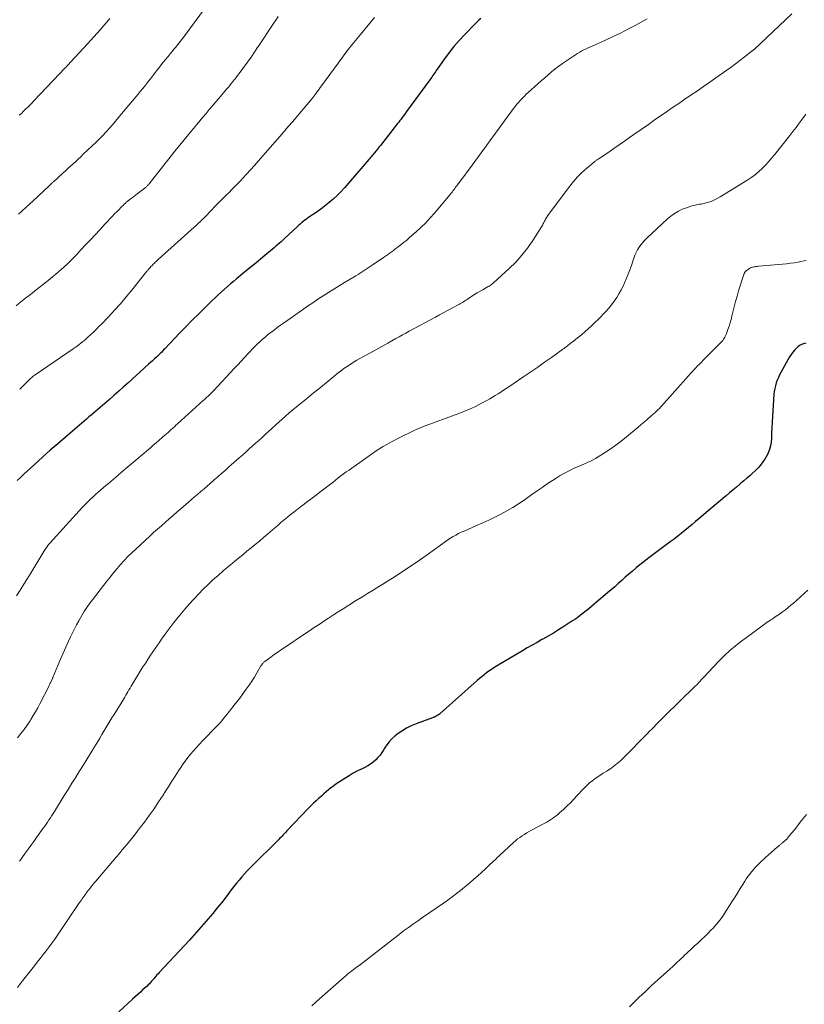
# Model space of a CAD drawing. Units: feet. Extents: x 2000000 to 2005035, y 505543 to 510004.
# Drawn here: x 2002123 to 2002292, y 508660 to 508872 of the extents above; entities that cross this region are included whole.
import ezdxf

# ---------------------------------------------------------------- set-up
doc = ezdxf.new("R2010")
doc.units = ezdxf.units.FT
doc.header["$LTSCALE"] = 100
doc.header["$MEASUREMENT"] = 0
doc.layers.add('CONTOUR INDEX', color=32, linetype='Continuous', lineweight=25)
doc.layers.add('CONTOUR INTERMEDIATE', color=40, linetype='Continuous', lineweight=15)

msp = doc.modelspace()

# ---------------------------------------------------------------- linework, layer by layer
at = {"layer": 'CONTOUR INDEX', "flags": 128}
for points, elevation in [([(2002222.69, 508871.8), (2002222.29, 508871.47), (2002221.92, 508871.12), (2002221.55, 508870.76), (2002219.19, 508868.33), (2002218.04, 508867.09), (2002216.93, 508865.81), (2002215.88, 508864.49), (2002214.87, 508863.13), (2002213.33, 508860.93), (2002213.13, 508860.64), (2002212.93, 508860.35), (2002212.73, 508860.06), (2002212.53, 508859.77), (2002212.33, 508859.48), (2002212.13, 508859.19), (2002211.93, 508858.9), (2002211.72, 508858.62), (2002206.72, 508851.8), (2002206.48, 508851.47), (2002206.25, 508851.15), (2002206.01, 508850.83), (2002205.77, 508850.51), (2002205.53, 508850.19), (2002205.29, 508849.87), (2002205.05, 508849.55), (2002204.8, 508849.24), (2002201.09, 508844.49), (2002200.86, 508844.2), (2002200.64, 508843.92), (2002200.4, 508843.63), (2002200.17, 508843.35), (2002200.07, 508843.22), (2002199.89, 508843), (2002199.71, 508842.78), (2002199.53, 508842.55), (2002199.34, 508842.33), (2002199.16, 508842.11), (2002198.98, 508841.89), (2002198.79, 508841.67), (2002198.6, 508841.45), (2002193.35, 508835.41), (2002192.57, 508834.56), (2002191.77, 508833.74), (2002190.93, 508832.96), (2002190.06, 508832.2), (2002189.74, 508831.93), (2002189, 508831.34), (2002188.26, 508830.77), (2002187.49, 508830.23), (2002186.72, 508829.7), (2002185.87, 508829.14), (2002185.51, 508828.9), (2002185.16, 508828.65), (2002184.81, 508828.4), (2002184.47, 508828.13), (2002184.13, 508827.86), (2002183.8, 508827.59), (2002183.48, 508827.3), (2002183.16, 508827.01), (2002180.44, 508824.46), (2002180.08, 508824.13), (2002179.71, 508823.79), (2002179.35, 508823.46), (2002178.98, 508823.14), (2002178.61, 508822.81), (2002178.24, 508822.49), (2002177.86, 508822.17), (2002177.48, 508821.86), (2002176.25, 508820.85), (2002175.26, 508820.03), (2002174.27, 508819.21), (2002173.27, 508818.39), (2002172.28, 508817.57), (2002170.14, 508815.81), (2002169.49, 508815.26), (2002168.85, 508814.72), (2002168.21, 508814.16), (2002167.58, 508813.6), (2002167.52, 508813.55), (2002166.86, 508812.95), (2002166.21, 508812.35), (2002165.56, 508811.74), (2002164.92, 508811.13), (2002163.39, 508809.64), (2002162, 508808.27), (2002160.61, 508806.89), (2002159.25, 508805.49), (2002157.89, 508804.09), (2002154.69, 508800.74), (2002154.52, 508800.57), (2002154.36, 508800.4), (2002154.19, 508800.23), (2002154.03, 508800.06), (2002153.86, 508799.89), (2002153.69, 508799.72), (2002153.52, 508799.56), (2002153.35, 508799.4), (2002152.88, 508798.95), (2002152.47, 508798.57), (2002152.05, 508798.18), (2002151.64, 508797.8), (2002151.22, 508797.42), (2002146.75, 508793.37), (2002145.77, 508792.49), (2002144.79, 508791.61), (2002143.8, 508790.74), (2002142.81, 508789.87), (2002141.79, 508788.98), (2002141.3, 508788.56), (2002140.82, 508788.15), (2002140.33, 508787.73), (2002139.84, 508787.32), (2002139.36, 508786.91), (2002138.87, 508786.5), (2002138.38, 508786.08), (2002137.89, 508785.67), (2002137.85, 508785.63), (2002137.34, 508785.2), (2002136.83, 508784.77), (2002136.32, 508784.33), (2002135.82, 508783.9), (2002131.67, 508780.32), (2002130.86, 508779.62), (2002130.06, 508778.91), (2002129.26, 508778.2), (2002128.46, 508777.49), (2002126.5, 508775.72), (2002125.77, 508775.07), (2002125.06, 508774.42), (2002124.34, 508773.76), (2002123.63, 508773.09), (2002122.92, 508772.43)], 800), ([(2002292.63, 508801.96), (2002292.15, 508801.85), (2002291.69, 508801.68), (2002291.28, 508801.44), (2002290.89, 508801.14), (2002290.7, 508800.97), (2002290.26, 508800.52), (2002289.86, 508800.05), (2002289.49, 508799.55), (2002289.16, 508799.01), (2002287.3, 508795.68), (2002287.01, 508795.13), (2002286.74, 508794.57), (2002286.5, 508793.99), (2002286.28, 508793.4), (2002286.1, 508792.81), (2002285.95, 508792.2), (2002285.85, 508791.59), (2002285.79, 508790.97), (2002285.47, 508786.19), (2002285.4, 508784.99), (2002285.33, 508783.78), (2002285.29, 508782.58), (2002285.25, 508781.37), (2002285.25, 508781.35), (2002285.11, 508780.19), (2002284.85, 508779.07), (2002284.4, 508778.02), (2002283.82, 508777), (2002283.4, 508776.4), (2002282.91, 508775.74), (2002282.38, 508775.12), (2002281.81, 508774.53), (2002281.2, 508773.98), (2002280.57, 508773.44), (2002279.95, 508772.91), (2002279.32, 508772.37), (2002278.69, 508771.83), (2002278.47, 508771.64), (2002277.73, 508771), (2002276.98, 508770.37), (2002276.24, 508769.74), (2002275.49, 508769.12), (2002275.19, 508768.87), (2002274.29, 508768.12), (2002273.39, 508767.36), (2002272.5, 508766.61), (2002271.61, 508765.85), (2002269.69, 508764.21), (2002268.93, 508763.57), (2002268.17, 508762.93), (2002267.4, 508762.29), (2002266.63, 508761.66), (2002265.85, 508761.04), (2002265.07, 508760.43), (2002264.28, 508759.82), (2002263.48, 508759.22), (2002259.44, 508756.19), (2002258.6, 508755.56), (2002257.78, 508754.92), (2002256.96, 508754.26), (2002256.15, 508753.6), (2002256.09, 508753.56), (2002255.32, 508752.91), (2002254.54, 508752.25), (2002253.78, 508751.58), (2002253.03, 508750.91), (2002252.27, 508750.23), (2002251.51, 508749.56), (2002250.75, 508748.9), (2002249.98, 508748.24), (2002247.1, 508745.78), (2002246.52, 508745.29), (2002245.94, 508744.81), (2002245.35, 508744.34), (2002244.76, 508743.87), (2002244.16, 508743.41), (2002243.55, 508742.96), (2002242.93, 508742.53), (2002242.3, 508742.11), (2002240.55, 508740.98), (2002239.44, 508740.27), (2002238.32, 508739.58), (2002237.19, 508738.92), (2002236.05, 508738.27), (2002235.87, 508738.17), (2002234.81, 508737.57), (2002233.76, 508736.98), (2002232.71, 508736.37), (2002231.67, 508735.75), (2002226.09, 508732.44), (2002225.54, 508732.1), (2002224.99, 508731.75), (2002224.46, 508731.37), (2002223.93, 508730.99), (2002223.41, 508730.59), (2002222.9, 508730.19), (2002222.4, 508729.77), (2002221.91, 508729.34), (2002213.99, 508722.29), (2002213.78, 508722.12), (2002213.57, 508721.96), (2002213.34, 508721.82), (2002213.11, 508721.68), (2002212.91, 508721.58), (2002212.77, 508721.51), (2002212.63, 508721.45), (2002212.48, 508721.39), (2002212.34, 508721.33), (2002208.82, 508720.08), (2002207.73, 508719.63), (2002206.68, 508719.11), (2002205.68, 508718.49), (2002204.72, 508717.8), (2002204.23, 508717.41), (2002203.58, 508716.83), (2002202.98, 508716.2), (2002202.46, 508715.52), (2002201.98, 508714.79), (2002201.81, 508714.5), (2002201.43, 508713.9), (2002201.02, 508713.32), (2002200.57, 508712.78), (2002200.08, 508712.27), (2002199.55, 508711.8), (2002198.99, 508711.37), (2002198.39, 508711), (2002197.76, 508710.67), (2002197.14, 508710.38), (2002196.2, 508709.91), (2002195.27, 508709.41), (2002194.36, 508708.88), (2002193.46, 508708.32), (2002192.05, 508707.4), (2002191.51, 508707.04), (2002190.98, 508706.66), (2002190.46, 508706.26), (2002189.95, 508705.85), (2002189.45, 508705.42), (2002188.95, 508705), (2002188.46, 508704.57), (2002187.97, 508704.13), (2002187.81, 508703.99), (2002187.24, 508703.48), (2002186.69, 508702.95), (2002186.15, 508702.42), (2002185.61, 508701.87), (2002180.99, 508697.01), (2002180.73, 508696.73), (2002180.47, 508696.45), (2002180.2, 508696.18), (2002179.94, 508695.9), (2002179.88, 508695.83), (2002179.64, 508695.59), (2002179.41, 508695.35), (2002179.17, 508695.11), (2002178.94, 508694.87), (2002173.7, 508689.7), (2002173.07, 508689.07), (2002172.45, 508688.42), (2002171.85, 508687.77), (2002171.26, 508687.1), (2002170.68, 508686.42), (2002170.11, 508685.73), (2002169.55, 508685.03), (2002169, 508684.32), (2002167.88, 508682.83), (2002166.95, 508681.62), (2002166, 508680.42), (2002165.04, 508679.24), (2002164.06, 508678.07), (2002163.06, 508676.92), (2002162.05, 508675.78), (2002161.03, 508674.65), (2002160, 508673.52), (2002153.48, 508666.55), (2002153.24, 508666.28), (2002153, 508666.02), (2002152.77, 508665.75), (2002152.54, 508665.47), (2002152.31, 508665.2), (2002152.08, 508664.92), (2002151.85, 508664.66), (2002151.62, 508664.39), (2002151.38, 508664.13), (2002151.14, 508663.87), (2002150.88, 508663.63), (2002150.62, 508663.39), (2002150.01, 508662.85), (2002149.44, 508662.34), (2002148.87, 508661.83), (2002148.31, 508661.32), (2002147.75, 508660.8), (2002144.81, 508658.05)], 780)]:
    msp.add_lwpolyline(points, dxfattribs=dict(at, elevation=elevation))
at = {"layer": 'CONTOUR INTERMEDIATE', "flags": 128}
for points, elevation in [([(2002164.22, 508875.24), (2002159.01, 508868.17), (2002158.64, 508867.66), (2002158.25, 508867.16), (2002157.86, 508866.67), (2002157.47, 508866.18), (2002157.07, 508865.69), (2002156.67, 508865.2), (2002156.27, 508864.72), (2002155.87, 508864.23), (2002155.41, 508863.68), (2002154.79, 508862.92), (2002154.17, 508862.15), (2002153.56, 508861.37), (2002152.95, 508860.59), (2002152.07, 508859.43), (2002151.63, 508858.87), (2002151.2, 508858.31), (2002150.76, 508857.76), (2002150.32, 508857.21), (2002149.87, 508856.67), (2002149.42, 508856.12), (2002148.98, 508855.58), (2002148.52, 508855.03), (2002145.41, 508851.29), (2002144.75, 508850.5), (2002144.08, 508849.72), (2002143.42, 508848.95), (2002142.74, 508848.17), (2002142.06, 508847.41), (2002141.36, 508846.66), (2002140.64, 508845.94), (2002139.91, 508845.22), (2002137.17, 508842.61), (2002136.63, 508842.09), (2002136.08, 508841.58), (2002135.53, 508841.08), (2002134.98, 508840.58), (2002134.42, 508840.08), (2002133.87, 508839.58), (2002133.31, 508839.08), (2002132.76, 508838.57), (2002130.74, 508836.7), (2002130.62, 508836.59), (2002130.5, 508836.49), (2002130.39, 508836.38), (2002130.27, 508836.27), (2002130.16, 508836.16), (2002130.04, 508836.05), (2002129.93, 508835.94), (2002129.81, 508835.83), (2002126.38, 508832.62), (2002124.8, 508831.15), (2002123.21, 508829.69)], 812), ([(2002179.13, 508872.25), (2002178.61, 508871.49), (2002178.09, 508870.72), (2002174.84, 508865.85), (2002174.61, 508865.51), (2002174.39, 508865.17), (2002174.17, 508864.83), (2002173.95, 508864.5), (2002173.57, 508863.91), (2002173.53, 508863.87), (2002173.5, 508863.82), (2002173.47, 508863.77), (2002173.44, 508863.72), (2002173.41, 508863.68), (2002173.38, 508863.63), (2002173.34, 508863.58), (2002173.31, 508863.54), (2002170.7, 508860.01), (2002170.37, 508859.57), (2002170.04, 508859.14), (2002169.7, 508858.7), (2002169.36, 508858.28), (2002169.01, 508857.85), (2002168.67, 508857.43), (2002168.31, 508857.01), (2002167.96, 508856.59), (2002166.3, 508854.63), (2002165.62, 508853.83), (2002164.94, 508853.03), (2002164.27, 508852.23), (2002163.59, 508851.42), (2002162.92, 508850.62), (2002162.25, 508849.81), (2002161.57, 508849), (2002160.91, 508848.19), (2002159.54, 508846.54), (2002158.2, 508844.9), (2002156.86, 508843.26), (2002155.54, 508841.6), (2002154.22, 508839.94), (2002151.34, 508836.26), (2002151.23, 508836.14), (2002151.12, 508836.01), (2002151.01, 508835.89), (2002150.9, 508835.77), (2002150.78, 508835.66), (2002150.66, 508835.55), (2002150.53, 508835.44), (2002150.4, 508835.34), (2002148.76, 508834.1), (2002148.39, 508833.82), (2002148.02, 508833.53), (2002147.65, 508833.25), (2002147.28, 508832.96), (2002146.82, 508832.6), (2002146.68, 508832.49), (2002146.55, 508832.38), (2002146.42, 508832.27), (2002146.29, 508832.16), (2002146.16, 508832.04), (2002146.04, 508831.93), (2002145.91, 508831.81), (2002145.79, 508831.69), (2002145.47, 508831.38), (2002145.2, 508831.1), (2002144.92, 508830.83), (2002144.64, 508830.54), (2002144.37, 508830.26), (2002143.89, 508829.76), (2002143.38, 508829.23), (2002142.88, 508828.69), (2002142.37, 508828.15), (2002141.86, 508827.61), (2002140.71, 508826.38), (2002139.7, 508825.3), (2002138.68, 508824.21), (2002137.67, 508823.13), (2002136.66, 508822.05), (2002135.67, 508820.98), (2002135.15, 508820.43), (2002134.62, 508819.89), (2002134.09, 508819.36), (2002133.54, 508818.84), (2002132.99, 508818.33), (2002132.43, 508817.82), (2002131.86, 508817.33), (2002131.28, 508816.84), (2002130.54, 508816.23), (2002129.58, 508815.45), (2002128.62, 508814.68), (2002127.66, 508813.91), (2002126.69, 508813.14), (2002125.79, 508812.44), (2002124.75, 508811.64), (2002123.72, 508810.83), (2002122.69, 508810.02)], 808), ([(2002258.5, 508871.76), (2002255.89, 508870.34), (2002254.33, 508869.51), (2002252.75, 508868.7), (2002251.16, 508867.94), (2002249.55, 508867.19), (2002247.28, 508866.18), (2002246.8, 508865.96), (2002246.32, 508865.75), (2002245.84, 508865.53), (2002245.37, 508865.32), (2002244.89, 508865.09), (2002244.43, 508864.85), (2002243.98, 508864.59), (2002243.53, 508864.31), (2002241.13, 508862.73), (2002240.31, 508862.17), (2002239.5, 508861.59), (2002238.72, 508860.98), (2002237.95, 508860.35), (2002237.2, 508859.7), (2002236.45, 508859.05), (2002235.7, 508858.4), (2002234.96, 508857.74), (2002232.92, 508855.91), (2002232.49, 508855.51), (2002232.07, 508855.1), (2002231.66, 508854.68), (2002231.25, 508854.26), (2002230.87, 508853.82), (2002230.49, 508853.37), (2002230.12, 508852.91), (2002229.77, 508852.44), (2002225.3, 508846.38), (2002225.06, 508846.05), (2002224.82, 508845.71), (2002224.58, 508845.38), (2002224.34, 508845.05), (2002224.1, 508844.71), (2002223.87, 508844.38), (2002223.62, 508844.05), (2002223.38, 508843.72), (2002220.26, 508839.47), (2002219.77, 508838.8), (2002219.27, 508838.14), (2002218.78, 508837.48), (2002218.28, 508836.82), (2002217.68, 508836.02), (2002217.49, 508835.76), (2002217.29, 508835.51), (2002217.1, 508835.25), (2002216.91, 508834.99), (2002216.71, 508834.74), (2002216.51, 508834.48), (2002216.31, 508834.23), (2002216.11, 508833.98), (2002212.72, 508829.95), (2002211.79, 508828.9), (2002210.84, 508827.87), (2002209.84, 508826.89), (2002208.81, 508825.94), (2002207.89, 508825.12), (2002207.3, 508824.6), (2002206.7, 508824.09), (2002206.09, 508823.6), (2002205.47, 508823.11), (2002205.02, 508822.77), (2002204.62, 508822.46), (2002204.22, 508822.16), (2002203.82, 508821.86), (2002203.41, 508821.57), (2002203, 508821.28), (2002202.59, 508820.99), (2002202.18, 508820.7), (2002201.77, 508820.41), (2002199.31, 508818.74), (2002198.89, 508818.45), (2002198.46, 508818.16), (2002198.03, 508817.87), (2002197.59, 508817.58), (2002197.16, 508817.3), (2002196.72, 508817.02), (2002196.29, 508816.75), (2002195.84, 508816.48), (2002193.4, 508815), (2002192.24, 508814.3), (2002191.09, 508813.59), (2002189.94, 508812.87), (2002188.8, 508812.15), (2002187.66, 508811.41), (2002186.53, 508810.67), (2002185.41, 508809.91), (2002184.3, 508809.14), (2002180.28, 508806.3), (2002179.58, 508805.81), (2002178.89, 508805.31), (2002178.21, 508804.79), (2002177.53, 508804.28), (2002177.33, 508804.12), (2002176.76, 508803.67), (2002176.21, 508803.2), (2002175.67, 508802.73), (2002175.13, 508802.24), (2002174.61, 508801.74), (2002174.1, 508801.23), (2002173.59, 508800.72), (2002173.1, 508800.19), (2002172.6, 508799.66), (2002171.87, 508798.87), (2002171.13, 508798.07), (2002170.39, 508797.28), (2002169.65, 508796.49), (2002165.22, 508791.75), (2002165.07, 508791.59), (2002164.91, 508791.43), (2002164.75, 508791.27), (2002164.59, 508791.11), (2002164.43, 508790.96), (2002164.27, 508790.8), (2002164.11, 508790.65), (2002163.94, 508790.5), (2002163.84, 508790.4), (2002163.62, 508790.2), (2002163.4, 508790), (2002163.18, 508789.8), (2002162.96, 508789.6), (2002157.45, 508784.6), (2002157.11, 508784.29), (2002156.77, 508783.98), (2002156.43, 508783.68), (2002156.09, 508783.37), (2002155.75, 508783.07), (2002155.41, 508782.76), (2002155.07, 508782.46), (2002154.72, 508782.16), (2002154.14, 508781.66), (2002153.5, 508781.11), (2002152.87, 508780.55), (2002152.23, 508780.01), (2002151.59, 508779.46), (2002149.37, 508777.57), (2002148.05, 508776.44), (2002146.73, 508775.32), (2002145.41, 508774.19), (2002144.08, 508773.07), (2002142.58, 508771.79), (2002142.01, 508771.3), (2002141.44, 508770.81), (2002140.87, 508770.32), (2002140.3, 508769.83), (2002139.94, 508769.51), (2002139.56, 508769.18), (2002139.18, 508768.83), (2002138.81, 508768.48), (2002138.44, 508768.13), (2002138.08, 508767.77), (2002137.72, 508767.41), (2002137.37, 508767.04), (2002137.02, 508766.67), (2002129.93, 508758.93), (2002129.86, 508758.85), (2002129.79, 508758.77), (2002129.72, 508758.69), (2002129.66, 508758.61), (2002129.6, 508758.53), (2002129.54, 508758.45), (2002129.48, 508758.36), (2002129.43, 508758.27), (2002129.25, 508758), (2002129.12, 508757.77), (2002128.98, 508757.55), (2002128.84, 508757.32), (2002128.7, 508757.1), (2002125.93, 508752.59), (2002125.15, 508751.33), (2002124.36, 508750.08), (2002123.57, 508748.83), (2002122.78, 508747.58)], 796), ([(2002289.62, 508872.84), (2002281.52, 508865.18), (2002281.48, 508865.14), (2002281.43, 508865.09), (2002281.38, 508865.05), (2002281.33, 508865.01), (2002281.28, 508864.96), (2002281.23, 508864.92), (2002281.17, 508864.88), (2002281.12, 508864.84), (2002279.38, 508863.48), (2002278.45, 508862.77), (2002277.51, 508862.07), (2002276.57, 508861.38), (2002275.62, 508860.69), (2002273.27, 508859.03), (2002271.96, 508858.1), (2002270.63, 508857.18), (2002269.31, 508856.27), (2002267.97, 508855.37), (2002266.64, 508854.47), (2002265.31, 508853.57), (2002263.98, 508852.66), (2002262.65, 508851.74), (2002261.91, 508851.23), (2002260.33, 508850.14), (2002258.76, 508849.05), (2002257.19, 508847.94), (2002255.62, 508846.84), (2002254.72, 508846.2), (2002253.6, 508845.42), (2002252.48, 508844.63), (2002251.35, 508843.86), (2002250.22, 508843.09), (2002248.19, 508841.72), (2002248.07, 508841.64), (2002247.95, 508841.56), (2002247.83, 508841.48), (2002247.71, 508841.4), (2002247.58, 508841.33), (2002247.46, 508841.24), (2002247.35, 508841.16), (2002247.24, 508841.07), (2002245.43, 508839.56), (2002244.45, 508838.68), (2002243.52, 508837.76), (2002242.65, 508836.78), (2002241.83, 508835.75), (2002237.27, 508829.62), (2002237.13, 508829.43), (2002237, 508829.24), (2002236.88, 508829.05), (2002236.76, 508828.85), (2002236.64, 508828.65), (2002236.53, 508828.45), (2002236.42, 508828.24), (2002236.32, 508828.04), (2002236.28, 508827.95), (2002236.15, 508827.71), (2002236.02, 508827.46), (2002235.88, 508827.22), (2002235.74, 508826.99), (2002233.9, 508824.08), (2002232.77, 508822.44), (2002231.56, 508820.88), (2002230.23, 508819.41), (2002228.81, 508818.01), (2002225.45, 508814.94), (2002225.27, 508814.79), (2002225.09, 508814.64), (2002224.9, 508814.51), (2002224.7, 508814.38), (2002224.51, 508814.26), (2002224.31, 508814.14), (2002224.1, 508814.03), (2002223.9, 508813.91), (2002223.13, 508813.47), (2002222.54, 508813.12), (2002221.95, 508812.78), (2002221.38, 508812.42), (2002220.8, 508812.05), (2002220.03, 508811.54), (2002219.77, 508811.37), (2002219.51, 508811.21), (2002219.26, 508811.05), (2002219, 508810.89), (2002218.74, 508810.73), (2002218.47, 508810.57), (2002218.21, 508810.42), (2002217.94, 508810.27), (2002216.63, 508809.55), (2002215.7, 508809.04), (2002214.78, 508808.53), (2002213.85, 508808.03), (2002212.92, 508807.53), (2002207.32, 508804.51), (2002206.6, 508804.12), (2002205.88, 508803.73), (2002205.16, 508803.34), (2002204.45, 508802.94), (2002202.72, 508801.99), (2002201.41, 508801.27), (2002200.1, 508800.54), (2002198.8, 508799.82), (2002197.49, 508799.08), (2002196.04, 508798.27), (2002195.47, 508797.93), (2002194.9, 508797.59), (2002194.35, 508797.23), (2002193.79, 508796.87), (2002193.25, 508796.48), (2002192.72, 508796.09), (2002192.2, 508795.69), (2002191.68, 508795.27), (2002191.08, 508794.78), (2002190.27, 508794.11), (2002189.46, 508793.45), (2002188.65, 508792.78), (2002187.83, 508792.12), (2002187.59, 508791.93), (2002186.65, 508791.17), (2002185.72, 508790.42), (2002184.78, 508789.66), (2002183.85, 508788.9), (2002183.03, 508788.23), (2002182.25, 508787.59), (2002181.47, 508786.94), (2002180.71, 508786.27), (2002179.95, 508785.6), (2002176.33, 508782.32), (2002175.63, 508781.69), (2002174.92, 508781.05), (2002174.22, 508780.42), (2002173.52, 508779.78), (2002172.82, 508779.15), (2002172.11, 508778.52), (2002171.41, 508777.89), (2002170.7, 508777.26), (2002168.44, 508775.26), (2002167.67, 508774.58), (2002166.9, 508773.91), (2002166.13, 508773.23), (2002165.36, 508772.56), (2002165.15, 508772.38), (2002164.48, 508771.79), (2002163.81, 508771.21), (2002163.14, 508770.63), (2002162.47, 508770.05), (2002161.8, 508769.47), (2002161.12, 508768.89), (2002160.45, 508768.3), (2002159.78, 508767.72), (2002158.22, 508766.37), (2002157.37, 508765.64), (2002156.52, 508764.9), (2002155.67, 508764.16), (2002154.82, 508763.43), (2002153.98, 508762.69), (2002153.14, 508761.94), (2002152.3, 508761.19), (2002151.47, 508760.43), (2002148.46, 508757.65), (2002147.61, 508756.85), (2002146.78, 508756.03), (2002145.97, 508755.18), (2002145.18, 508754.32), (2002144.42, 508753.44), (2002143.66, 508752.55), (2002142.92, 508751.64), (2002142.2, 508750.72), (2002139.13, 508746.73), (2002138.78, 508746.27), (2002138.44, 508745.8), (2002138.1, 508745.33), (2002137.77, 508744.86), (2002137.45, 508744.37), (2002137.15, 508743.88), (2002136.85, 508743.39), (2002136.56, 508742.88), (2002136.19, 508742.21), (2002135.73, 508741.36), (2002135.28, 508740.5), (2002134.85, 508739.64), (2002134.43, 508738.77), (2002134.01, 508737.87), (2002133.41, 508736.57), (2002132.82, 508735.27), (2002132.25, 508733.95), (2002131.69, 508732.63), (2002130.62, 508730.03), (2002130.61, 508730.01), (2002130.6, 508729.99), (2002130.59, 508729.97), (2002130.58, 508729.95), (2002130.55, 508729.86), (2002130.54, 508729.84), (2002130.53, 508729.82), (2002130.53, 508729.8), (2002130.52, 508729.78), (2002130.29, 508729.29), (2002130.17, 508729.03), (2002130.04, 508728.77), (2002129.92, 508728.51), (2002129.79, 508728.25), (2002127.81, 508724.37), (2002127.36, 508723.51), (2002126.89, 508722.66), (2002126.4, 508721.83), (2002125.89, 508721), (2002125.71, 508720.72), (2002125.08, 508719.77), (2002124.43, 508718.84), (2002123.74, 508717.94), (2002123.03, 508717.05)], 792), ([(2002142.9, 508871.83), (2002142.22, 508871.03), (2002141.54, 508870.23), (2002140.85, 508869.45), (2002140.15, 508868.66), (2002139.45, 508867.88), (2002138.74, 508867.11), (2002138.04, 508866.34), (2002134.5, 508862.5), (2002134.3, 508862.28), (2002134.09, 508862.05), (2002133.88, 508861.83), (2002133.67, 508861.61), (2002133.65, 508861.59), (2002133.45, 508861.38), (2002133.25, 508861.18), (2002133.05, 508860.97), (2002132.85, 508860.77), (2002132.65, 508860.56), (2002132.46, 508860.36), (2002132.26, 508860.15), (2002132.06, 508859.94), (2002126.55, 508854.1), (2002126.11, 508853.64), (2002125.67, 508853.19), (2002125.22, 508852.74), (2002124.76, 508852.3), (2002124.3, 508851.86), (2002123.84, 508851.42), (2002123.37, 508851)], 816), ([(2002199.8, 508872.04), (2002198.82, 508870.8), (2002197.82, 508869.57), (2002196.81, 508868.35), (2002195.4, 508866.67), (2002195.09, 508866.29), (2002194.78, 508865.92), (2002194.47, 508865.54), (2002194.17, 508865.16), (2002193.87, 508864.78), (2002193.57, 508864.39), (2002193.28, 508864), (2002192.99, 508863.61), (2002188.41, 508857.32), (2002188.17, 508856.98), (2002187.92, 508856.64), (2002187.67, 508856.3), (2002187.43, 508855.95), (2002187.1, 508855.51), (2002187.02, 508855.39), (2002186.93, 508855.27), (2002186.84, 508855.16), (2002186.75, 508855.04), (2002186.66, 508854.93), (2002186.57, 508854.81), (2002186.47, 508854.7), (2002186.38, 508854.58), (2002182.15, 508849.6), (2002181.88, 508849.28), (2002181.6, 508848.96), (2002181.33, 508848.63), (2002181.05, 508848.31), (2002180.77, 508847.99), (2002180.5, 508847.67), (2002180.22, 508847.35), (2002179.94, 508847.03), (2002174.79, 508841.13), (2002173.97, 508840.2), (2002173.14, 508839.28), (2002172.31, 508838.36), (2002171.47, 508837.45), (2002170.97, 508836.92), (2002170.37, 508836.28), (2002169.76, 508835.65), (2002169.15, 508835.03), (2002168.53, 508834.41), (2002168.08, 508833.96), (2002167.68, 508833.57), (2002167.29, 508833.18), (2002166.89, 508832.78), (2002166.5, 508832.39), (2002166.11, 508832), (2002165.71, 508831.6), (2002165.33, 508831.2), (2002164.94, 508830.8), (2002163.15, 508828.95), (2002162.89, 508828.68), (2002162.63, 508828.42), (2002162.36, 508828.16), (2002162.09, 508827.9), (2002161.83, 508827.65), (2002161.55, 508827.39), (2002161.28, 508827.14), (2002161.01, 508826.89), (2002153.29, 508819.94), (2002153.08, 508819.75), (2002152.87, 508819.55), (2002152.66, 508819.36), (2002152.45, 508819.17), (2002152.39, 508819.1), (2002152.22, 508818.94), (2002152.04, 508818.77), (2002151.88, 508818.6), (2002151.71, 508818.43), (2002151.57, 508818.28), (2002151.48, 508818.18), (2002151.39, 508818.08), (2002151.3, 508817.98), (2002151.21, 508817.87), (2002151.12, 508817.77), (2002151.04, 508817.66), (2002150.95, 508817.55), (2002150.86, 508817.45), (2002147.61, 508813.38), (2002146.4, 508811.91), (2002145.17, 508810.46), (2002143.9, 508809.05), (2002142.6, 508807.65), (2002141.13, 508806.12), (2002140.54, 508805.52), (2002139.94, 508804.92), (2002139.33, 508804.34), (2002138.72, 508803.77), (2002138.24, 508803.33), (2002137.86, 508802.98), (2002137.46, 508802.64), (2002137.06, 508802.31), (2002136.66, 508801.98), (2002136.25, 508801.67), (2002135.84, 508801.35), (2002135.42, 508801.05), (2002134.99, 508800.75), (2002126.8, 508795.13), (2002126.59, 508794.99), (2002126.38, 508794.83), (2002126.19, 508794.67), (2002125.99, 508794.51), (2002125.8, 508794.34), (2002125.61, 508794.17), (2002125.43, 508793.99), (2002125.24, 508793.81), (2002123.47, 508792.08)], 804), ([(2002292.68, 508851.26), (2002292.13, 508850.53), (2002291.88, 508850.19), (2002291.22, 508849.29), (2002290.56, 508848.39), (2002289.88, 508847.5), (2002289.19, 508846.62), (2002285.92, 508842.5), (2002285.28, 508841.74), (2002284.64, 508840.99), (2002283.96, 508840.26), (2002283.27, 508839.56), (2002282.54, 508838.89), (2002281.79, 508838.25), (2002280.99, 508837.67), (2002280.17, 508837.12), (2002274.24, 508833.45), (2002273.26, 508832.92), (2002272.24, 508832.47), (2002271.18, 508832.14), (2002270.09, 508831.89), (2002269.78, 508831.84), (2002268.83, 508831.65), (2002267.9, 508831.41), (2002266.98, 508831.11), (2002266.07, 508830.77), (2002265.21, 508830.35), (2002264.38, 508829.87), (2002263.6, 508829.31), (2002262.86, 508828.69), (2002258.44, 508824.57), (2002257.98, 508824.11), (2002257.55, 508823.63), (2002257.14, 508823.12), (2002256.77, 508822.59), (2002256.43, 508822.04), (2002256.12, 508821.47), (2002255.86, 508820.87), (2002255.63, 508820.27), (2002255.42, 508819.63), (2002255.1, 508818.7), (2002254.76, 508817.77), (2002254.41, 508816.84), (2002254.04, 508815.93), (2002253.71, 508815.12), (2002253.33, 508814.25), (2002252.91, 508813.41), (2002252.44, 508812.58), (2002251.95, 508811.78), (2002251.41, 508811), (2002250.84, 508810.24), (2002250.23, 508809.52), (2002249.6, 508808.81), (2002247.95, 508807.08), (2002247.25, 508806.38), (2002246.54, 508805.69), (2002245.81, 508805.03), (2002245.06, 508804.38), (2002244.43, 508803.86), (2002243.98, 508803.49), (2002243.53, 508803.12), (2002243.08, 508802.76), (2002242.62, 508802.4), (2002242.14, 508802.03), (2002241.93, 508801.86), (2002241.71, 508801.69), (2002241.49, 508801.52), (2002241.27, 508801.35), (2002241.05, 508801.18), (2002240.83, 508801.01), (2002240.61, 508800.85), (2002240.39, 508800.68), (2002237.9, 508798.89), (2002236.42, 508797.84), (2002234.94, 508796.8), (2002233.45, 508795.77), (2002231.95, 508794.76), (2002228.73, 508792.59), (2002228.15, 508792.2), (2002227.57, 508791.82), (2002226.99, 508791.44), (2002226.41, 508791.05), (2002225.82, 508790.68), (2002225.22, 508790.32), (2002224.62, 508789.97), (2002224.01, 508789.64), (2002222.87, 508789.04), (2002221.67, 508788.43), (2002220.46, 508787.86), (2002219.22, 508787.33), (2002217.98, 508786.84), (2002210.17, 508783.93), (2002209.99, 508783.86), (2002209.82, 508783.8), (2002209.65, 508783.73), (2002209.48, 508783.66), (2002209.31, 508783.6), (2002209.14, 508783.52), (2002208.97, 508783.45), (2002208.8, 508783.37), (2002204.56, 508781.27), (2002204.04, 508781), (2002203.52, 508780.74), (2002203, 508780.46), (2002202.49, 508780.18), (2002201.83, 508779.82), (2002201.65, 508779.72), (2002201.47, 508779.61), (2002201.29, 508779.51), (2002201.12, 508779.4), (2002200.94, 508779.29), (2002200.77, 508779.17), (2002200.6, 508779.06), (2002200.43, 508778.94), (2002194.93, 508775.09), (2002194.35, 508774.67), (2002193.76, 508774.25), (2002193.19, 508773.82), (2002192.61, 508773.39), (2002192.04, 508772.95), (2002191.47, 508772.51), (2002190.9, 508772.07), (2002190.33, 508771.64), (2002188.33, 508770.1), (2002187.36, 508769.36), (2002186.38, 508768.61), (2002185.4, 508767.87), (2002184.42, 508767.12), (2002183.9, 508766.73), (2002183.19, 508766.18), (2002182.48, 508765.62), (2002181.78, 508765.06), (2002181.08, 508764.49), (2002180.39, 508763.92), (2002179.7, 508763.34), (2002179.01, 508762.76), (2002178.32, 508762.17), (2002176.81, 508760.87), (2002175.93, 508760.12), (2002175.05, 508759.38), (2002174.16, 508758.64), (2002173.27, 508757.91), (2002172.38, 508757.18), (2002171.48, 508756.45), (2002170.59, 508755.71), (2002169.71, 508754.98), (2002167.26, 508752.95), (2002166.15, 508752), (2002165.06, 508751.03), (2002164, 508750.03), (2002162.95, 508749.02), (2002161.93, 508747.97), (2002160.93, 508746.91), (2002159.97, 508745.82), (2002159.02, 508744.71), (2002157.97, 508743.46), (2002157.31, 508742.64), (2002156.65, 508741.82), (2002156.01, 508740.99), (2002155.37, 508740.15), (2002155.17, 508739.88), (2002154.65, 508739.16), (2002154.13, 508738.45), (2002153.63, 508737.72), (2002153.12, 508737), (2002152.63, 508736.27), (2002152.13, 508735.53), (2002151.64, 508734.8), (2002151.15, 508734.06), (2002150.59, 508733.21), (2002150.01, 508732.31), (2002149.43, 508731.4), (2002148.87, 508730.49), (2002148.31, 508729.57), (2002147.67, 508728.5), (2002147.44, 508728.12), (2002147.22, 508727.73), (2002146.99, 508727.35), (2002146.76, 508726.97), (2002146.54, 508726.58), (2002146.31, 508726.2), (2002146.08, 508725.82), (2002145.85, 508725.44), (2002143.77, 508722.07), (2002143.33, 508721.35), (2002142.89, 508720.63), (2002142.45, 508719.9), (2002142.02, 508719.18), (2002141.59, 508718.45), (2002141.16, 508717.72), (2002140.73, 508716.99), (2002140.29, 508716.27), (2002139.6, 508715.13), (2002138.82, 508713.84), (2002138.03, 508712.55), (2002137.23, 508711.26), (2002136.43, 508709.98), (2002136.38, 508709.9), (2002135.56, 508708.58), (2002134.73, 508707.27), (2002133.91, 508705.94), (2002133.08, 508704.62), (2002130.97, 508701.21), (2002130.68, 508700.75), (2002130.38, 508700.29), (2002130.08, 508699.83), (2002129.78, 508699.38), (2002129.47, 508698.92), (2002129.16, 508698.47), (2002128.85, 508698.02), (2002128.53, 508697.58), (2002127.1, 508695.6), (2002126.49, 508694.75), (2002125.88, 508693.9), (2002125.27, 508693.05), (2002124.66, 508692.2), (2002123.98, 508691.25), (2002123.71, 508690.87), (2002123.43, 508690.5)], 788), ([(2002292.69, 508819.78), (2002291.86, 508819.58), (2002291.03, 508819.41), (2002290.18, 508819.28), (2002289.34, 508819.16), (2002288.49, 508819.06), (2002287.64, 508818.97), (2002282.48, 508818.51), (2002282.23, 508818.48), (2002281.98, 508818.45), (2002281.72, 508818.42), (2002281.47, 508818.38), (2002281.23, 508818.33), (2002280.99, 508818.26), (2002280.76, 508818.16), (2002280.54, 508818.04), (2002280.22, 508817.85), (2002279.88, 508817.59), (2002279.59, 508817.29), (2002279.37, 508816.93), (2002279.2, 508816.54), (2002278.19, 508813.22), (2002277.86, 508812.08), (2002277.54, 508810.93), (2002277.23, 508809.79), (2002276.95, 508808.63), (2002276.74, 508807.76), (2002276.55, 508807.05), (2002276.35, 508806.33), (2002276.13, 508805.63), (2002275.89, 508804.93), (2002275.58, 508804.07), (2002275.47, 508803.8), (2002275.36, 508803.54), (2002275.23, 508803.29), (2002275.09, 508803.04), (2002274.93, 508802.8), (2002274.77, 508802.56), (2002274.58, 508802.34), (2002274.39, 508802.13), (2002270.57, 508798.29), (2002270.16, 508797.88), (2002269.75, 508797.47), (2002269.35, 508797.05), (2002268.95, 508796.64), (2002268.55, 508796.22), (2002268.16, 508795.8), (2002267.77, 508795.37), (2002267.38, 508794.94), (2002261.48, 508788.32), (2002261.34, 508788.17), (2002261.2, 508788.01), (2002261.05, 508787.86), (2002260.9, 508787.71), (2002260.75, 508787.57), (2002260.6, 508787.42), (2002260.45, 508787.28), (2002260.29, 508787.14), (2002259.27, 508786.23), (2002258.6, 508785.64), (2002257.92, 508785.05), (2002257.24, 508784.47), (2002256.55, 508783.9), (2002254.02, 508781.79), (2002252.89, 508780.88), (2002251.73, 508780), (2002250.55, 508779.17), (2002249.35, 508778.37), (2002247.95, 508777.47), (2002247.42, 508777.15), (2002246.88, 508776.84), (2002246.33, 508776.57), (2002245.77, 508776.32), (2002245.2, 508776.07), (2002244.64, 508775.83), (2002244.07, 508775.58), (2002243.5, 508775.34), (2002242.66, 508774.97), (2002241.69, 508774.51), (2002240.73, 508774.02), (2002239.8, 508773.48), (2002238.89, 508772.91), (2002238.12, 508772.41), (2002237.01, 508771.67), (2002235.9, 508770.93), (2002234.8, 508770.17), (2002233.7, 508769.4), (2002232, 508768.2), (2002230.79, 508767.39), (2002229.57, 508766.61), (2002228.32, 508765.88), (2002227.04, 508765.19), (2002225.74, 508764.53), (2002224.44, 508763.9), (2002223.12, 508763.29), (2002221.79, 508762.7), (2002219.11, 508761.54), (2002218.5, 508761.26), (2002217.91, 508760.97), (2002217.32, 508760.66), (2002216.75, 508760.33), (2002216.18, 508759.99), (2002215.62, 508759.63), (2002215.07, 508759.26), (2002214.53, 508758.87), (2002211.7, 508756.82), (2002210.97, 508756.29), (2002210.24, 508755.77), (2002209.51, 508755.25), (2002208.77, 508754.74), (2002208.03, 508754.23), (2002207.28, 508753.73), (2002206.53, 508753.23), (2002205.78, 508752.74), (2002203.68, 508751.4), (2002202.65, 508750.75), (2002201.62, 508750.1), (2002200.58, 508749.46), (2002199.55, 508748.82), (2002199.17, 508748.59), (2002198.32, 508748.07), (2002197.47, 508747.55), (2002196.62, 508747.02), (2002195.77, 508746.49), (2002193.08, 508744.8), (2002192.04, 508744.14), (2002191, 508743.48), (2002189.96, 508742.81), (2002188.93, 508742.13), (2002187.9, 508741.45), (2002186.87, 508740.77), (2002185.85, 508740.09), (2002184.82, 508739.4), (2002180.58, 508736.55), (2002179.8, 508736.02), (2002179.02, 508735.48), (2002178.26, 508734.94), (2002177.49, 508734.38), (2002176.23, 508733.46), (2002176.11, 508733.36), (2002175.99, 508733.26), (2002175.88, 508733.14), (2002175.77, 508733.03), (2002175.67, 508732.9), (2002175.58, 508732.77), (2002175.49, 508732.64), (2002175.4, 508732.51), (2002174.51, 508730.99), (2002173.97, 508730.11), (2002173.41, 508729.23), (2002172.83, 508728.37), (2002172.23, 508727.52), (2002171.33, 508726.29), (2002170.61, 508725.31), (2002169.87, 508724.34), (2002169.13, 508723.39), (2002168.37, 508722.43), (2002167.15, 508720.91), (2002167, 508720.73), (2002166.84, 508720.55), (2002166.68, 508720.37), (2002166.52, 508720.19), (2002166.36, 508720.01), (2002166.2, 508719.83), (2002166.03, 508719.66), (2002165.86, 508719.49), (2002162.81, 508716.37), (2002162.15, 508715.68), (2002161.5, 508714.98), (2002160.88, 508714.26), (2002160.26, 508713.54), (2002159.67, 508712.79), (2002159.09, 508712.03), (2002158.54, 508711.26), (2002158.01, 508710.47), (2002157.64, 508709.9), (2002156.94, 508708.81), (2002156.24, 508707.72), (2002155.54, 508706.63), (2002154.85, 508705.54), (2002154.34, 508704.73), (2002153.38, 508703.25), (2002152.39, 508701.78), (2002151.37, 508700.34), (2002150.32, 508698.91), (2002149.41, 508697.71), (2002148.79, 508696.89), (2002148.16, 508696.08), (2002147.52, 508695.28), (2002146.87, 508694.48), (2002146.21, 508693.69), (2002145.55, 508692.9), (2002144.89, 508692.11), (2002144.23, 508691.33), (2002139.83, 508686.17), (2002139.58, 508685.87), (2002139.32, 508685.57), (2002139.07, 508685.27), (2002138.83, 508684.96), (2002138.58, 508684.65), (2002138.34, 508684.34), (2002138.1, 508684.02), (2002137.87, 508683.7), (2002137.67, 508683.42), (2002137.35, 508682.96), (2002137.02, 508682.5), (2002136.7, 508682.04), (2002136.38, 508681.57), (2002131.6, 508674.56), (2002131.01, 508673.71), (2002130.41, 508672.87), (2002129.79, 508672.04), (2002129.17, 508671.21), (2002128.54, 508670.4), (2002127.91, 508669.58), (2002127.27, 508668.77), (2002126.63, 508667.96), (2002125.24, 508666.21), (2002124.11, 508664.76), (2002123.01, 508663.28)], 784), ([(2002293.06, 508748.84), (2002292.29, 508748.1), (2002291.5, 508747.37), (2002290.7, 508746.66), (2002289.89, 508745.96), (2002289.45, 508745.59), (2002288.85, 508745.09), (2002288.24, 508744.61), (2002287.62, 508744.14), (2002286.99, 508743.68), (2002286.29, 508743.19), (2002286, 508742.99), (2002285.71, 508742.79), (2002285.42, 508742.6), (2002285.12, 508742.41), (2002285.04, 508742.35), (2002284.7, 508742.14), (2002284.36, 508741.91), (2002284.03, 508741.68), (2002283.71, 508741.45), (2002278.81, 508737.86), (2002277.51, 508736.86), (2002276.26, 508735.81), (2002275.07, 508734.69), (2002273.92, 508733.53), (2002270.66, 508730.05), (2002270.4, 508729.77), (2002270.14, 508729.49), (2002269.89, 508729.21), (2002269.63, 508728.93), (2002269.48, 508728.78), (2002269.3, 508728.58), (2002269.11, 508728.38), (2002268.92, 508728.19), (2002268.72, 508728), (2002262.33, 508721.8), (2002261.85, 508721.33), (2002261.37, 508720.85), (2002260.9, 508720.37), (2002260.44, 508719.89), (2002259.98, 508719.41), (2002259.51, 508718.92), (2002259.04, 508718.44), (2002258.58, 508717.96), (2002253.42, 508712.71), (2002252.76, 508712.08), (2002252.07, 508711.48), (2002251.35, 508710.92), (2002250.6, 508710.4), (2002250.57, 508710.39), (2002249.82, 508709.89), (2002249.06, 508709.4), (2002248.31, 508708.91), (2002247.55, 508708.41), (2002246.82, 508707.89), (2002246.12, 508707.33), (2002245.46, 508706.73), (2002244.83, 508706.09), (2002243.45, 508704.6), (2002242.73, 508703.84), (2002242, 508703.08), (2002241.24, 508702.35), (2002240.48, 508701.63), (2002239.64, 508700.87), (2002239.28, 508700.55), (2002238.9, 508700.24), (2002238.52, 508699.95), (2002238.12, 508699.67), (2002237.72, 508699.41), (2002237.31, 508699.16), (2002236.89, 508698.91), (2002236.47, 508698.68), (2002233.62, 508697.14), (2002233.11, 508696.86), (2002232.6, 508696.56), (2002232.09, 508696.26), (2002231.59, 508695.95), (2002231.1, 508695.62), (2002230.63, 508695.27), (2002230.18, 508694.89), (2002229.74, 508694.51), (2002226.73, 508691.7), (2002226.49, 508691.48), (2002226.25, 508691.25), (2002226.01, 508691.02), (2002225.78, 508690.8), (2002225.54, 508690.57), (2002225.3, 508690.34), (2002225.06, 508690.12), (2002224.82, 508689.89), (2002223.69, 508688.84), (2002222.88, 508688.09), (2002222.06, 508687.36), (2002221.22, 508686.63), (2002220.38, 508685.92), (2002218.33, 508684.22), (2002217.45, 508683.51), (2002216.55, 508682.81), (2002215.64, 508682.13), (2002214.71, 508681.48), (2002209.96, 508678.2), (2002209.31, 508677.75), (2002208.66, 508677.3), (2002208.01, 508676.85), (2002207.37, 508676.39), (2002206.73, 508675.93), (2002206.09, 508675.47), (2002205.46, 508674.99), (2002204.83, 508674.51), (2002197.44, 508668.75), (2002197.13, 508668.51), (2002196.82, 508668.28), (2002196.51, 508668.05), (2002196.19, 508667.82), (2002195.88, 508667.6), (2002195.56, 508667.37), (2002195.25, 508667.13), (2002194.94, 508666.9), (2002194.78, 508666.77), (2002194.4, 508666.47), (2002194.01, 508666.16), (2002193.64, 508665.84), (2002193.27, 508665.52), (2002188, 508660.87), (2002186.34, 508659.39)], 776), ([(2002292.8, 508700.56), (2002292.09, 508699.69), (2002291.73, 508699.23), (2002291.21, 508698.57), (2002290.7, 508697.92), (2002290.18, 508697.27), (2002289.65, 508696.62), (2002288.86, 508695.63), (2002288.73, 508695.48), (2002288.6, 508695.33), (2002288.46, 508695.19), (2002288.32, 508695.06), (2002288.17, 508694.93), (2002288.02, 508694.8), (2002287.87, 508694.67), (2002287.72, 508694.54), (2002287.5, 508694.36), (2002287.38, 508694.26), (2002287.26, 508694.16), (2002287.14, 508694.06), (2002287.02, 508693.96), (2002286.91, 508693.86), (2002286.79, 508693.76), (2002286.67, 508693.66), (2002286.56, 508693.56), (2002284.51, 508691.76), (2002284.04, 508691.34), (2002283.58, 508690.91), (2002283.11, 508690.48), (2002282.66, 508690.05), (2002282.44, 508689.83), (2002282.1, 508689.5), (2002281.77, 508689.15), (2002281.45, 508688.8), (2002281.14, 508688.44), (2002280.95, 508688.21), (2002280.56, 508687.73), (2002280.19, 508687.23), (2002279.84, 508686.72), (2002279.5, 508686.19), (2002279.07, 508685.49), (2002278.53, 508684.61), (2002277.98, 508683.73), (2002277.43, 508682.85), (2002276.88, 508681.97), (2002275.61, 508679.93), (2002274.93, 508678.9), (2002274.2, 508677.9), (2002273.42, 508676.95), (2002272.61, 508676.03), (2002272.3, 508675.7), (2002271.6, 508674.97), (2002270.88, 508674.26), (2002270.15, 508673.56), (2002269.4, 508672.87), (2002268.65, 508672.19), (2002267.9, 508671.51), (2002267.15, 508670.82), (2002266.42, 508670.12), (2002266.37, 508670.08), (2002265.61, 508669.35), (2002264.85, 508668.64), (2002264.08, 508667.93), (2002263.3, 508667.22), (2002259.51, 508663.78), (2002258.81, 508663.13), (2002258.11, 508662.48), (2002257.41, 508661.82), (2002256.72, 508661.16), (2002256.04, 508660.49), (2002255.36, 508659.81), (2002254.7, 508659.12)], 772)]:
    msp.add_lwpolyline(points, dxfattribs=dict(at, elevation=elevation))

doc.saveas('drawing.dxf')
